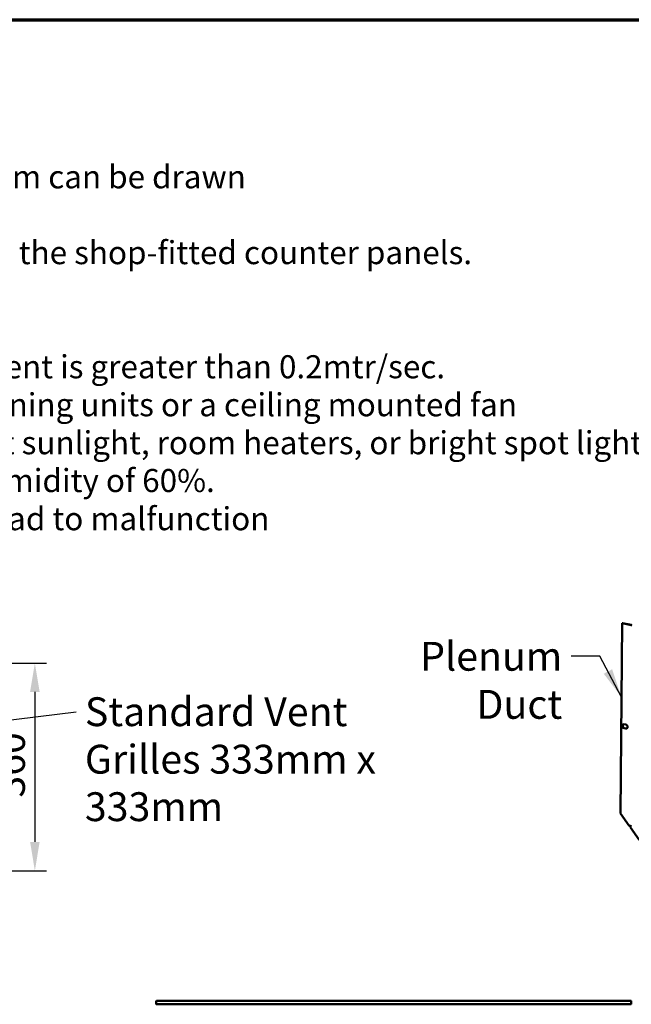
# Model space of a CAD drawing. Units: millimetres. Extents: x 65 to 5844, y 100 to 4100.
# Drawn here: x 3215 to 4276, y 2393 to 4100 of the extents above; entities that cross this region are included whole.
import ezdxf

# ---------------------------------------------------------------- set-up
doc = ezdxf.new("R2010")
doc.units = ezdxf.units.MM
doc.header["$LTSCALE"] = 20
for name, color, linetype, lineweight in [('Border (ISO)', 7, 'Continuous', 70), ('Dimension (ISO)', 7, 'Continuous', 25), ('Symbol (ISO)', 7, 'Continuous', 25), ('Visible (ISO)', 7, 'Continuous', 50)]:
    doc.layers.add(name, color=color, linetype=linetype, lineweight=lineweight)
doc.styles.add('Note Text (ISO)', font='tahoma.ttf')
doc.styles.add('Text Style41', font='tahoma.ttf')
doc.dimstyles.new('Default (ISO)', dxfattribs={"dimscale": 20, "dimtxt": 2.5, "dimasz": 2.5, "dimexe": 1, "dimexo": 2, "dimgap": 0.762, "dimtad": 1, "dimtoh": 1, "dimdec": 1, "dimrnd": 1e-08, "dimzin": 0, "dimdsep": 46, "dimtxsty": 'Note Text (ISO)', "dimcen": 0.09, "dimdle": 10, "dimclrd": 256, "dimclre": 256, "dimclrt": 256, "dimadec": 1, "dimazin": 0, "dimtfac": 1.40208, "dimtmove": 0, "dimatfit": 3, "dimfxl": 1, "dimtolj": 1, "dimtzin": 0, "dimlwd": -1, "dimlwe": -1, "dimarcsym": 0})
doc.dimstyles.new('Default - Method 1b (ISO)$7', dxfattribs={"dimscale": 20, "dimtxt": 2.5, "dimasz": 2.5, "dimexe": 3.175, "dimexo": 0, "dimgap": 0.762, "dimtad": 1, "dimtoh": 1, "dimrnd": 1e-08, "dimtxsty": 'Note Text (ISO)', "dimcen": 0.09, "dimdle": 10, "dimclrd": 256, "dimclre": 256, "dimclrt": 256, "dimazin": 2, "dimtfac": 1.4, "dimtmove": 0, "dimatfit": 3, "dimfxl": 1, "dimtolj": 1, "dimlwd": -1, "dimlwe": -1, "dimarcsym": 0})

# ---------------------------------------------------------------- blocks, each defined once
blk = doc.blocks.new('Borders Default Border')
at = {"layer": 'Border (ISO)', "flags": 128}
blk.add_lwpolyline([(5, 5), (5, 205), (292, 205), (292, 5), (5, 5)], dxfattribs=at)
blk = doc.blocks.new('*D9')
at = {"layer": 'Defpoints', "color": 0, "transparency": 16777216}
for p in [(3136.7, 2984.5), (3136.7, 2624.5), (3241.5, 2624.5)]:
    blk.add_point(p, dxfattribs=at)
at = {"layer": 'Dimension (ISO)', "transparency": 16777216}
for p, q in [((3176.7, 2984.5), (3261.5, 2984.5)), ((3241.5, 2934.5), (3241.5, 2674.5)), ((3176.7, 2624.5), (3261.5, 2624.5))]:
    blk.add_line(p, q, dxfattribs=at)
for points in [[(3233.2, 2934.5), (3249.8, 2934.5), (3241.5, 2984.5)], [(3233.2, 2674.5), (3249.8, 2674.5), (3241.5, 2624.5)]]:
    blk.add_solid(points, dxfattribs=at)
at = {"layer": 'Dimension (ISO)', "transparency": 16777216, "insert": (3174.2, 2751.2), "char_height": 50, "attachment_point": 1, "rotation": 90, "style": 'Note Text (ISO)'}
blk.add_mtext('\\A1;360', dxfattribs=at)

msp = doc.modelspace()

# ---------------------------------------------------------------- linework, layer by layer
at = {"layer": 'Visible (ISO)'}
for p, q in [((4260.54, 3053.43), (4257.42, 2723.9)), ((4260.94, 3053.57), (4260.54, 3053.43)), ((4260.54, 3053.43), (4276.02, 3050.45)), ((4276.43, 3050.6), (4260.94, 3053.57)), ((4276.43, 3050.6), (4276.02, 3050.45)), ((4267.14, 2871.1), (4263.88, 2871.72)), ((4263.95, 2878.49), (4267.21, 2877.86)), ((4264.29, 2871.87), (4267.55, 2871.24)), ((4272.73, 2702.57), (4257.42, 2723.9)), ((4290.22, 2678.21), (4274.91, 2699.54)), ((3452.26, 2393.4), (3452.26, 2398.4)), ((3452.76, 2398.9), (3462.26, 2398.9)), ((3462.26, 2392.9), (3452.76, 2392.9)), ((4266.26, 2398.9), (3462.26, 2398.9)), ((3462.26, 2392.9), (4266.26, 2392.9)), ((4266.26, 2398.9), (4275.76, 2398.9)), ((4275.76, 2392.9), (4266.26, 2392.9)), ((4276.26, 2393.4), (4276.26, 2398.4))]:
    msp.add_line(p, q, dxfattribs=at)
for centre, start, end in [((3452.76, 2398.4), 90, 180), ((3452.76, 2393.4), 180, 270), ((4275.76, 2398.4), 0, 90), ((4275.76, 2393.4), 270, 0)]:
    msp.add_arc(centre, 0.5, start, end, dxfattribs=at)
for centre, major_axis, ratio, start_param, end_param in [((4263.91, 2875.11), (-1.17, 3.3), 0.7887365, 5.850657, 8.9922497), ((4264.32, 2875.25), (-1.17, 3.3), 0.7887365, 0.0780179, 2.7090644), ((4267.17, 2874.48), (1.17, -3.3), 0.7887365, 5.850657, 8.9922497), ((4267.58, 2874.62), (1.17, -3.3), 0.7887365, 5.850657, 6.2051674), ((4273.72, 2702.92), (-1.7, 0.02), 0.2576755, 0.9549793, 2.5257756), ((4275.92, 2702.49), (-0.57, 1.6), 0.7887365, 1.2793209, 2.3162982), ((4275.89, 2699.89), (0.32, 1.67), 0.5581201, 0.3157633, 1.8865596), ((4275.92, 2702.49), (0.333, -0.943), 0.7887365, 4.2798607, 5.850657)]:
    msp.add_ellipse(centre, major_axis=major_axis, ratio=ratio, start_param=start_param, end_param=end_param, dxfattribs=at)
msp.add_open_spline([(4276.02, 3050.45), (4276.34, 3050.27), (4276.73, 3050.12), (4277.11, 3050)], degree=3, dxfattribs=at)
msp.add_open_spline([(4277.48, 3049.98), (4277.22, 3050.1), (4276.89, 3050.26), (4276.62, 3050.45), (4276.55, 3050.5), (4276.49, 3050.55), (4276.43, 3050.6)], degree=3, knots=[0.28348411, 0.28348411, 0.28348411, 0.28348411, 0.85989223, 0.85989223, 0.85989223, 1, 1, 1, 1], dxfattribs=at)

# ---------------------------------------------------------------- block references
at = {"xscale": 20, "yscale": 20, "zscale": 20}
msp.add_blockref('Borders Default Border', (0, 0), dxfattribs=at)

# ---------------------------------------------------------------- texts
at = {"layer": 'Symbol (ISO)', "char_height": 40, "attachment_point": 7, "style": 'Text Style41'}
for s, insert in [('Proper venting must be provided ensuring cool air from the room can be drawn', (1598.35, 3795.08)), ('The ‘Plenum Duct’ supplied should be fitted between the unit & the shop-fitted counter panels.', (1594.32, 3663.65)), ('Do not install unit in draughty conditions where the air movement is greater than 0.2mtr/sec.', (1598.35, 3465.78)), ('e.g.near entrance/exit doors, open windows, under air conditioning units or a ceiling mounted fan', (1595.92, 3399.92)), ('Do not install units where there is high radiated heat, e.g. direct sunlight, room heaters, or bright spot lights.', (1598.35, 3334.06)), ('Ambient room conditions must not exceed 25°c or a relative humidity of 60%. ', (1594.09, 3268.5)), ('Blocked vents will cause reduced refrigeration efficiency and lead to malfunction', (1598.35, 3202.35))]:
    msp.add_mtext(s, dxfattribs=dict(at, insert=insert))
at = {"layer": 'Symbol (ISO)', "insert": (4156.59, 3021.29), "char_height": 50, "width": 385.4133, "attachment_point": 3, "style": 'Note Text (ISO)'}
msp.add_mtext('\\fTahoma|b0|i0;Plenum Duct', dxfattribs=at)
at = {"layer": 'Symbol (ISO)', "insert": (3328.28, 2925.19), "char_height": 50, "width": 739.2625, "attachment_point": 1, "line_spacing_factor": 0.987884, "style": 'Note Text (ISO)'}
msp.add_mtext('\\fTahoma|b0|i0;Standard Vent\\P\\fTahoma|b0|i0;Grilles 333mm x 333mm', dxfattribs=at)

# ---------------------------------------------------------------- dimensions: what is measured, and where the dimension line sits
at = {"layer": 'Dimension (ISO)'}
dim = msp.add_linear_dim(base=(3241.5, 2624.51), p1=(3136.72, 2984.51), p2=(3136.72, 2624.51), angle=270, dimstyle='Default (ISO)', override={"dimgap": 0.762, "dimtoh": 0, "dimdec": 0, "dimtol": 0, "dimlim": 0, "dimtp": 0, "dimtm": 0, "dimtdec": 2, "dimtofl": 0, "dimatfit": 1}, dxfattribs=at)
dim.commit()
dim.dimension.update_dxf_attribs({"geometry": '*D9', "text_midpoint": (3241.5, 2804.51), "dimtype": 160})

# ---------------------------------------------------------------- leaders
at = {"layer": 'Symbol (ISO)', "annotation_type": 0, "has_hookline": 1}
for points, hookline_direction, text_width in [([(4259.33, 2925.7), (4221.83, 2996.29), (4171.83, 2996.29)], 1, 380.32), ([(3138.06, 2878.61), (3313.04, 2900.19)], 0, 733.01)]:
    msp.add_leader(points, dimstyle='Default - Method 1b (ISO)$7', override={"dimtad": 0}, dxfattribs=dict(at, hookline_direction=hookline_direction, text_width=text_width))

doc.saveas('drawing.dxf')
